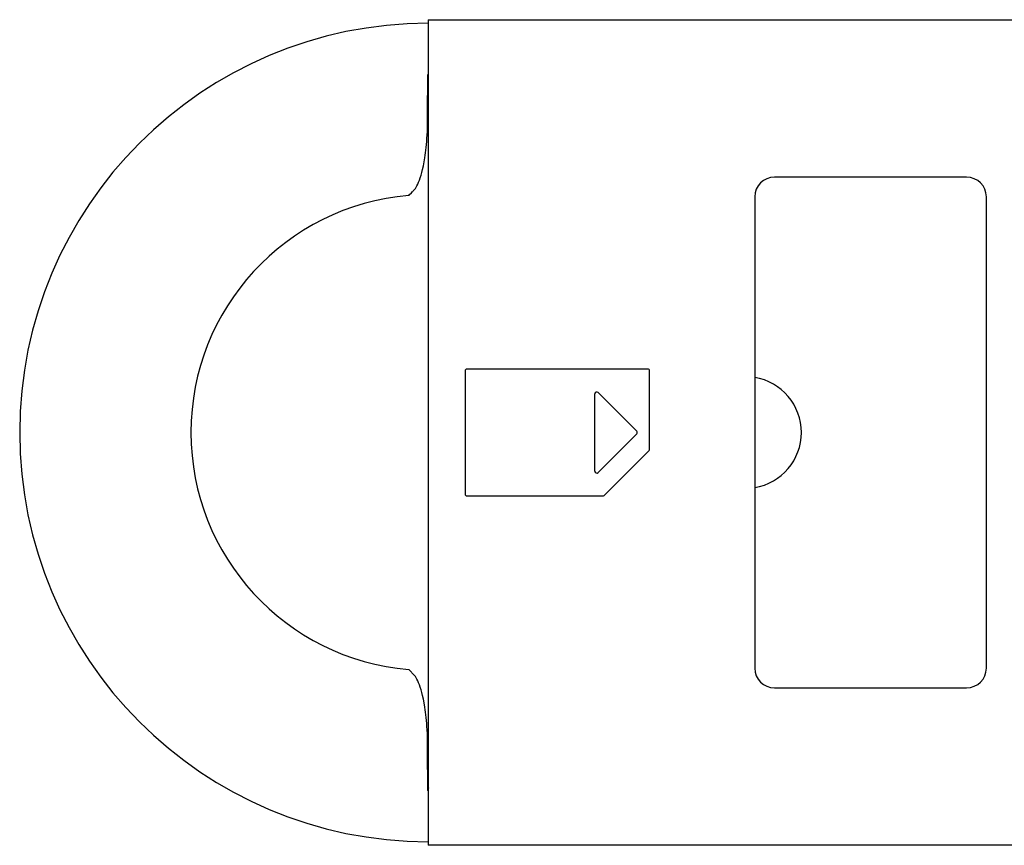
# Model space of a CAD drawing. Extents: x 0 to 841, y 0 to 594.
# Drawn here: x 670 to 695, y 265 to 286 of the extents above; entities that cross this region are included whole.
import ezdxf

# ---------------------------------------------------------------- set-up
doc = ezdxf.new("R2010")
doc.units = 0
doc.header["$LTSCALE"] = 46.255
doc.layers.add('15000_BACK', color=7, linetype='CONTINUOUS')

msp = doc.modelspace()

# ---------------------------------------------------------------- linework, layer by layer
at = {"layer": '15000_BACK', "color": 7, "linetype": 'CONTINUOUS'}
for p, q in [((680.139, 286.086), (715.391, 286.086)), ((680.139, 286.086), (680.139, 264.62)), ((680.127, 284.556), (680.13, 284.66)), ((680.123, 284.332), (680.125, 284.419)), ((680.125, 284.464), (680.126, 284.509)), ((680.125, 284.419), (680.125, 284.464)), ((680.126, 284.509), (680.127, 284.556)), ((680.121, 284.08), (680.122, 284.163)), ((680.122, 284.247), (680.123, 284.332)), ((680.122, 284.163), (680.122, 284.247)), ((680.121, 283.997), (680.121, 284.08)), ((680.121, 283.499), (680.121, 283.997)), ((680.118, 283.28), (680.12, 283.39)), ((680.12, 283.39), (680.121, 283.499)), ((680.104, 283.002), (680.11, 283.087)), ((680.11, 283.087), (680.114, 283.184)), ((680.114, 283.184), (680.118, 283.28)), ((680.084, 282.762), (680.091, 282.839)), ((680.091, 282.839), (680.098, 282.916)), ((680.098, 282.916), (680.104, 283.002)), ((680.059, 282.561), (680.067, 282.623)), ((680.067, 282.623), (680.076, 282.692)), ((680.076, 282.692), (680.084, 282.762)), ((680.011, 282.286), (680.031, 282.387)), ((680.031, 282.387), (680.049, 282.499)), ((680.049, 282.499), (680.059, 282.561)), ((679.949, 282.04), (679.97, 282.114)), ((679.97, 282.114), (679.991, 282.195)), ((679.991, 282.195), (680.011, 282.286)), ((679.842, 281.769), (679.863, 281.811)), ((679.863, 281.811), (679.885, 281.859)), ((679.885, 281.859), (679.907, 281.913)), ((679.907, 281.913), (679.928, 281.974)), ((679.928, 281.974), (679.949, 282.04)), ((694.145, 281.992), (689.145, 281.992)), ((679.653, 281.539), (679.698, 281.585)), ((679.698, 281.585), (679.72, 281.608)), ((679.72, 281.608), (679.733, 281.622)), ((679.733, 281.622), (679.747, 281.636)), ((679.747, 281.636), (679.761, 281.651)), ((679.761, 281.651), (679.781, 281.674)), ((679.781, 281.674), (679.801, 281.701)), ((679.801, 281.701), (679.821, 281.732)), ((679.821, 281.732), (679.842, 281.769)), ((679.63, 281.516), (679.653, 281.539)), ((688.63, 281.478), (688.63, 269.228)), ((694.659, 269.228), (694.659, 281.478)), ((681.096, 276.953), (681.096, 273.753)), ((685.846, 277.003), (681.146, 277.003)), ((685.896, 274.919), (685.896, 276.953)), ((684.471, 274.349), (684.471, 276.357)), ((684.556, 276.393), (685.561, 275.388)), ((685.561, 275.318), (684.556, 274.313)), ((684.716, 273.718), (685.881, 274.883)), ((681.146, 273.703), (684.68, 273.703)), ((679.665, 269.155), (679.63, 269.19)), ((679.698, 269.121), (679.665, 269.155)), ((679.714, 269.104), (679.698, 269.121)), ((679.73, 269.088), (679.714, 269.104)), ((679.745, 269.072), (679.73, 269.088)), ((679.761, 269.056), (679.745, 269.072)), ((679.781, 269.032), (679.761, 269.056)), ((679.801, 269.005), (679.781, 269.032)), ((679.821, 268.974), (679.801, 269.005)), ((679.842, 268.938), (679.821, 268.974)), ((679.863, 268.896), (679.842, 268.938)), ((679.885, 268.848), (679.863, 268.896)), ((679.907, 268.793), (679.885, 268.848)), ((679.928, 268.733), (679.907, 268.793)), ((679.949, 268.666), (679.928, 268.733)), ((679.97, 268.593), (679.949, 268.666)), ((679.991, 268.511), (679.97, 268.593)), ((680.011, 268.42), (679.991, 268.511)), ((689.145, 268.714), (694.145, 268.714)), ((680.031, 268.32), (680.011, 268.42)), ((680.049, 268.208), (680.031, 268.32)), ((680.059, 268.145), (680.049, 268.208)), ((680.067, 268.083), (680.059, 268.145)), ((680.076, 268.014), (680.067, 268.083)), ((680.084, 267.945), (680.076, 268.014)), ((680.091, 267.868), (680.084, 267.945)), ((680.098, 267.79), (680.091, 267.868)), ((680.104, 267.705), (680.098, 267.79)), ((680.11, 267.619), (680.104, 267.705)), ((680.114, 267.523), (680.11, 267.619)), ((680.118, 267.426), (680.114, 267.523)), ((680.12, 267.317), (680.118, 267.426)), ((680.121, 267.207), (680.12, 267.317)), ((680.121, 266.709), (680.121, 267.207)), ((680.121, 266.626), (680.121, 266.709)), ((680.122, 266.543), (680.121, 266.626)), ((680.122, 266.459), (680.122, 266.543)), ((680.123, 266.374), (680.122, 266.459)), ((680.125, 266.287), (680.123, 266.374)), ((680.125, 266.242), (680.125, 266.287)), ((680.126, 266.197), (680.125, 266.242)), ((680.127, 266.15), (680.126, 266.197)), ((680.13, 266.046), (680.127, 266.15)), ((680.13, 266.046), (680.139, 266.036)), ((715.391, 264.62), (680.139, 264.62))]:
    msp.add_line(p, q, dxfattribs=at)
for centre, radius, start, end in [((680.147, 275.353), 10.64, 90.0446, 269.9554), ((680.38, 284.66), 0.75, 249.8357, 251.2777), ((689.145, 281.478), 0.514, 90, 180), ((694.145, 281.478), 0.514, 0, 90), ((680.147, 275.353), 6.185, 94.7987, 265.1999), ((681.146, 276.953), 0.05, 90, 180), ((685.846, 276.953), 0.05, 0, 90), ((688.395, 275.353), 1.45, 279.3536, 80.6464), ((684.521, 276.357), 0.05, 45, 180), ((685.525, 275.353), 0.05, 315, 45), ((685.846, 274.919), 0.05, 315, 360), ((684.521, 274.349), 0.05, 180, 315), ((681.146, 273.753), 0.05, 180, 270), ((684.68, 273.753), 0.05, 270, 315), ((689.145, 269.228), 0.514, 180, 270), ((694.145, 269.228), 0.514, 270, 360), ((680.38, 266.046), 0.75, 108.7223, 110.1643), ((680.38, 266.046), 0.25, 164.3695, 180.0374)]:
    msp.add_arc(centre, radius, start, end, dxfattribs=at)

doc.saveas('drawing.dxf')
